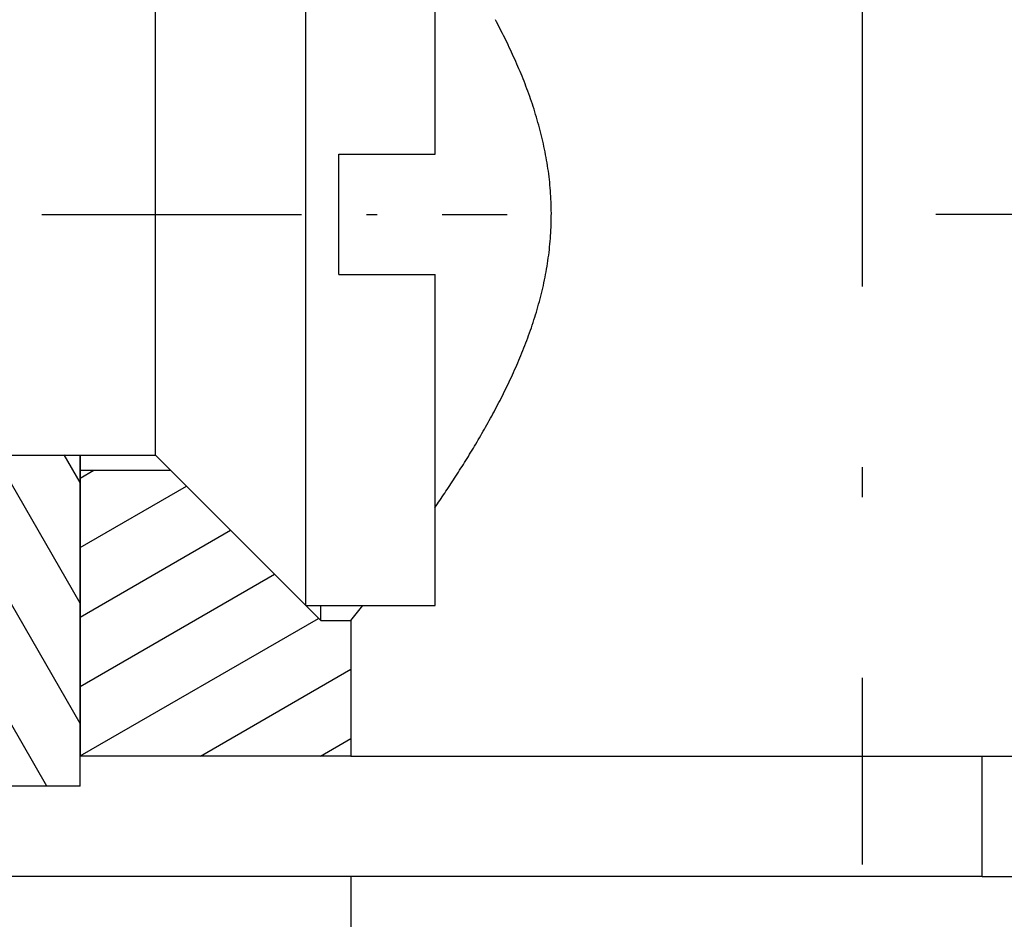
# Model space of a CAD drawing. Extents: x -156 to 1148, y 401 to 907.
# Drawn here: x 397 to 413, y 555 to 570 of the extents above; entities that cross this region are included whole.
import ezdxf
from ezdxf.enums import TextEntityAlignment as Align

# ---------------------------------------------------------------- set-up
doc = ezdxf.new("R2010")
doc.units = 0
doc.linetypes.add('DASHDOT', pattern=[18.5, 12, -3, 0.5, -3])
doc.layers.get('0').update_dxf_attribs({"linetype": 'CONTINUOUS'})
doc.styles.get("Standard").update_dxf_attribs({"font": 'isocp.shx'})
doc.dimstyles.get("Standard").update_dxf_attribs({"dimtxt": 2.5, "dimasz": 2.5, "dimexe": 1.25, "dimexo": 0.625, "dimtad": 1, "dimcen": 2.5, "dimazin": 3, "dimtfac": 1, "dimtmove": 0, "dimatfit": 3})

# ---------------------------------------------------------------- blocks, each defined once
blk = doc.blocks.new('*D76')
at = {"color": 7}
for p, q in [((402.020806, 555.274561), (402.020806, 495.029306)), ((419.020806, 555.274561), (419.020806, 495.029306)), ((305.400246, 497.029306), (419.020806, 497.029306))]:
    blk.add_line(p, q, dxfattribs=at)
for points in [[(403.952657, 497.546945), (402.020806, 497.029306), (403.952657, 496.511667)], [(417.088954, 496.511667), (419.020806, 497.029306), (417.088954, 497.546945)]]:
    blk.add_lwpolyline(points, dxfattribs=at)
for s, p, p2 in [('%%c', (305.400246, 499.029306), (307.900246, 499.029306)), ('17', (308.900246, 499.029306), (313.737419, 499.029306)), ('MAX', (314.737419, 499.029306), (322.243187, 499.029306))]:
    blk.add_text(s, height=2.5, dxfattribs=at).set_placement(p, p2, align=Align.FIT)
blk = doc.blocks.new('*D77')
at = {"color": 7}
for p, q in [((410.520806, 553.474008), (410.520806, 452.708139)), ((372.520806, 473.771356), (372.520806, 452.708139)), ((372.520806, 454.708139), (410.520806, 454.708139))]:
    blk.add_line(p, q, dxfattribs=at)
for points in [[(374.452656, 455.225778), (372.520806, 454.708139), (374.452656, 454.1905)], [(408.588954, 454.1905), (410.520806, 454.708139), (408.588954, 455.225778)]]:
    blk.add_lwpolyline(points, dxfattribs=at)
blk.add_text('38', height=2.5, dxfattribs=at).set_placement((389.102217, 456.708139), (393.939394, 456.708139), align=Align.FIT)
blk = doc.blocks.new('*D79')
at = {"color": 7}
for p, q in [((462.520806, 620.274561), (462.520806, 401.394571)), ((372.520806, 577.190553), (372.520806, 401.394571)), ((372.520806, 403.394571), (462.520806, 403.394571))]:
    blk.add_line(p, q, dxfattribs=at)
for points in [[(374.452656, 403.91221), (372.520806, 403.394571), (374.452656, 402.876932)], [(460.588955, 402.876932), (462.520806, 403.394571), (460.588955, 403.91221)]]:
    blk.add_lwpolyline(points, dxfattribs=at)
blk.add_text('90', height=2.5, dxfattribs=at).set_placement((415.102217, 405.394571), (419.939393, 405.394571), align=Align.FIT)
blk = doc.blocks.new('BLOCK385')
at = {"color": 7, "ltscale": 0.305107}
blk.add_line((-14.75, -74), (-14.75, -61.796), dxfattribs=at)
at = {"color": 7, "ltscale": 0.117607}
blk.add_line((-12.6, -66.5), (-12.6, -61.796), dxfattribs=at)
at = {"color": 7, "ltscale": 0.187758}
blk.add_line((-17.25, -71.5), (-17.25, -63.99), dxfattribs=at)
at = {"color": 7, "ltscale": 0.05}
for p, q in [((-14.2, -68.5), (-14.2, -66.5)), ((-3.5, -78.5), (-3.5, -76.5)), ((-3.5, -78.5), (-3.5, -76.5))]:
    blk.add_line(p, q, dxfattribs=at)
at = {"color": 7, "ltscale": 0.04}
for p, q in [((-14.2, -66.5), (-12.6, -66.5)), ((-14.2, -68.5), (-12.6, -68.5))]:
    blk.add_line(p, q, dxfattribs=at)
at = {"color": 7, "ltscale": 0.1375}
for p, q in [((-12.6, -74), (-12.6, -68.5)), ((-18.5, -77), (-18.5, -71.5))]:
    blk.add_line(p, q, dxfattribs=at)
at = {"color": 7, "ltscale": 0.165}
blk.add_line((-23.85, -71.5), (-17.25, -71.5), dxfattribs=at)
at = {"color": 7, "ltscale": 0.006268}
blk.add_line((-18.5, -71.499), (-18.5, -71.75), dxfattribs=at)
at = {"color": 7, "ltscale": 0.088388}
for p, q in [((-17.25, -71.5), (-14.75, -74)), ((-17, -71.75), (-14.5, -74.25))]:
    blk.add_line(p, q, dxfattribs=at)
at = {"color": 7, "ltscale": 0.11875}
blk.add_line((-18.5, -71.75), (-18.5, -76.5), dxfattribs=at)
at = {"color": 7, "ltscale": 0.0375}
blk.add_line((-18.5, -71.75), (-17, -71.75), dxfattribs=at)
at = {"color": 7, "ltscale": 0.05375}
blk.add_line((-14.75, -74), (-12.6, -74), dxfattribs=at)
at = {"color": 7, "ltscale": 0.006252}
blk.add_line((-14.5, -74.25), (-14.5, -74), dxfattribs=at)
at = {"color": 7, "ltscale": 0.007959}
blk.add_line((-14, -74.25), (-13.803, -74), dxfattribs=at)
at = {"color": 7, "ltscale": 0.0125}
blk.add_line((-14.5, -74.25), (-14, -74.25), dxfattribs=at)
at = {"color": 7, "ltscale": 0.05625}
blk.add_line((-14, -74.25), (-14, -76.5), dxfattribs=at)
at = {"color": 7, "ltscale": 0.1125}
blk.add_line((-14, -76.5), (-18.5, -76.5), dxfattribs=at)
at = {"color": 7, "ltscale": 0.2125}
for p, q in [((-14, -76.5), (-5.5, -76.5)), ((-5.5, -76.5), (3, -76.5))]:
    blk.add_line(p, q, dxfattribs=at)
at = {"color": 7, "ltscale": 0.075}
blk.add_line((-18.5, -77), (-21.5, -77), dxfattribs=at)
at = {"color": 7, "ltscale": 0.425}
blk.add_line((-3.5, -78.5), (-20.5, -78.5), dxfattribs=at)
at = {"color": 7, "ltscale": 0.179247}
blk.add_line((-3.5, -78.5), (3.67, -78.5), dxfattribs=at)
at = {"color": 7}
blk.add_open_spline([(-12.601, -72.371), (-12.546, -72.292), (-12.436, -72.129), (-12.272, -71.879), (-12.106, -71.619), (-11.94, -71.348), (-11.777, -71.067), (-11.616, -70.776), (-11.459, -70.475), (-11.31, -70.163), (-11.169, -69.841), (-11.04, -69.509), (-10.925, -69.166), (-10.827, -68.814), (-10.749, -68.453), (-10.695, -68.085), (-10.666, -67.713), (-10.664, -67.339), (-10.689, -66.966), (-10.74, -66.598), (-10.815, -66.236), (-10.91, -65.882), (-11.023, -65.538), (-11.15, -65.204), (-11.29, -64.881), (-11.438, -64.568), (-11.543, -64.364), (-11.596, -64.264)], degree=3, knots=[0, 0, 0, 0, 0.289253, 0.588726, 0.897586, 1.215072, 1.540485, 1.873202, 2.212692, 2.55854, 2.910217, 3.2671, 3.6286, 3.994236, 4.363374, 4.735186, 5.108725, 5.482812, 5.856276, 6.228223, 6.597754, 6.96393, 7.326018, 7.683427, 8.035688, 8.382278, 8.722659, 8.722659, 8.722659, 8.722659], dxfattribs=at)
blk = doc.blocks.new('BLOCK390')
at = {"color": 7, "ltscale": 0.006505}
blk.add_line((-18.5, -71.880112), (-18.274645, -71.75), dxfattribs=at)
at = {"color": 7, "ltscale": 0.050966}
blk.add_line((-18.5, -73.034805), (-16.734501, -72.015495), dxfattribs=at)
at = {"color": 7, "ltscale": 0.072098}
blk.add_line((-18.5, -74.189507), (-16.002451, -72.747551), dxfattribs=at)
at = {"color": 7, "ltscale": 0.09323}
blk.add_line((-18.5, -75.344208), (-15.2704, -73.479599), dxfattribs=at)
at = {"color": 7, "ltscale": 0.114377}
blk.add_line((-18.500471, -76.499184), (-14.538349, -74.211647), dxfattribs=at)
at = {"color": 7, "ltscale": 0.072223}
blk.add_line((-16.501886, -76.5), (-14, -75.055534), dxfattribs=at)
at = {"color": 7, "ltscale": 0.014488}
blk.add_line((-14.501886, -76.5), (-14, -76.210236), dxfattribs=at)
blk = doc.blocks.new('BLOCK400')
at = {"color": 7, "ltscale": 0.02171}
blk.add_line((-21.796095, -72.248055), (-22.230295, -71.496002), dxfattribs=at)
at = {"color": 7, "ltscale": 0.128785}
blk.add_line((-18.5, -75.957062), (-21.075695, -71.495827), dxfattribs=at)
at = {"color": 7, "ltscale": 0.071045}
blk.add_line((-18.5, -73.957062), (-19.920895, -71.496002), dxfattribs=at)
at = {"color": 7, "ltscale": 0.01331}
blk.add_line((-18.5, -71.957062), (-18.766193, -71.496002), dxfattribs=at)
at = {"color": 7, "ltscale": 0.121945}
blk.add_line((-19.052559, -77), (-21.491465, -72.775688), dxfattribs=at)
at = {"color": 7, "ltscale": 0.06421}
blk.add_line((-20.20726, -77), (-21.491465, -74.775688), dxfattribs=at)
at = {"color": 7, "ltscale": 0.006475}
blk.add_line((-21.361959, -77), (-21.491465, -76.775688), dxfattribs=at)

msp = doc.modelspace()

# ---------------------------------------------------------------- linework, layer by layer
at = {"color": 7, "linetype": 'DASHDOT'}
msp.add_line((410.520806, 577.074609), (410.520806, 555.474008), dxfattribs=at)
at = {"color": 7, "linetype": 'DASHDOT', "ltscale": 0.36}
msp.add_line((390.220806, 566.274561), (404.620806, 566.274561), dxfattribs=at)
at = {"color": 7, "linetype": 'DASHDOT', "ltscale": 0.430177}
msp.add_line((428.954728, 566.274561), (411.747652, 566.274561), dxfattribs=at)

# ---------------------------------------------------------------- block references
for name in ['BLOCK385', 'BLOCK400', 'BLOCK390']:
    msp.add_blockref(name, (416.020806, 633.774561))

# ---------------------------------------------------------------- dimensions: what is measured, and where the dimension line sits
at = {"color": 0}
for base, p1, p2, picture, middle in [((372.520805, 403.394567), (462.520805, 622.274561), (372.520805, 579.190555), '*D79', (417.520805, 403.394567)), ((372.520805, 454.708145), (410.520806, 555.474011), (372.520805, 475.771352), '*D77', (391.520805, 454.708145))]:
    dim = msp.add_linear_dim(base=base, p1=p1, p2=p2, angle=179.999046, dimstyle='STANDARD', dxfattribs=at)
    dim.commit()
    dim.dimension.update_dxf_attribs({"geometry": picture, "text_midpoint": middle, "dimtype": 160, "oblique_angle": 89.999523})
dim = msp.add_linear_dim(base=(419.020806, 497.029312), p1=(402.020806, 557.274561), p2=(419.020806, 557.274561), angle=0, text='%%c<>MAX', dimstyle='STANDARD', dxfattribs=at)
dim.commit()
dim.dimension.update_dxf_attribs({"geometry": '*D76', "text_midpoint": (313.821715, 497.029312), "dimtype": 161, "oblique_angle": 89.999523})

doc.saveas('drawing.dxf')
